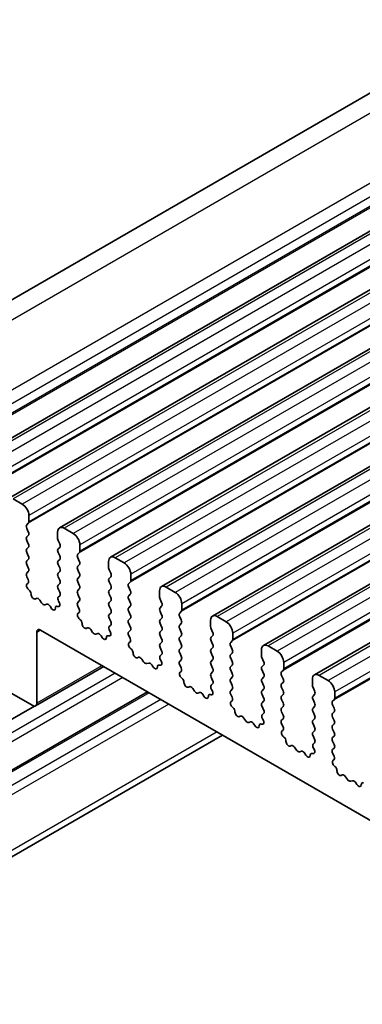
# Model space of a CAD drawing. Units: millimetres. Extents: x 29 to 4175, y 16 to 859.
# Drawn here: x 516 to 534, y 295 to 348 of the extents above; entities that cross this region are included whole.
import ezdxf

# ---------------------------------------------------------------- set-up
doc = ezdxf.new("R2010")
doc.units = ezdxf.units.MM
doc.header["$LTSCALE"] = 2
doc.layers.add('Visible (ISO)', color=7, linetype='Continuous', lineweight=35)
doc.layers.add('Visible Narrow (ISO)', color=7, linetype='Continuous', lineweight=25)

msp = doc.modelspace()

# ---------------------------------------------------------------- linework, layer by layer
at = {"layer": 'Visible (ISO)'}
for p, q in [((633.8608, 401.4511), (504.4602, 326.7417)), ((641.8383, 398.5907), (512.4378, 323.8813)), ((644.5961, 396.9985), (515.1955, 322.2891)), ((647.3538, 395.4064), (517.9532, 320.6969)), ((650.1115, 393.8142), (520.7109, 319.1048)), ((652.8692, 392.222), (523.4687, 317.5126)), ((655.6269, 390.6299), (526.2264, 315.9204)), ((658.3846, 389.0377), (528.9841, 314.3282)), ((661.1424, 387.4455), (531.7418, 312.7361)), ((515.9405, 321.9786), (515.4455, 322.2643)), ((516.294, 321.0233), (516.294, 321.3662)), ((516.1809, 320.86), (516.2658, 320.9416)), ((516.2658, 320.4844), (516.1809, 320.664)), ((516.1809, 320.2068), (516.2658, 320.2884)), ((517.8497, 320.468), (517.8497, 320.1251)), ((518.6982, 320.3864), (518.2032, 320.6722)), ((516.2658, 319.8312), (516.1809, 320.0108)), ((517.878, 320.0108), (517.9628, 319.8312)), ((519.0518, 319.4311), (519.0518, 319.774)), ((516.1809, 319.5536), (516.2658, 319.6352)), ((516.2658, 319.178), (516.1809, 319.3576)), ((517.9628, 319.6352), (517.878, 319.5536)), ((517.878, 319.3576), (517.9628, 319.178)), ((518.9386, 319.2678), (519.0235, 319.3494)), ((516.1809, 318.9004), (516.2658, 318.982)), ((516.2658, 318.5248), (516.1809, 318.7044)), ((517.9628, 318.982), (517.878, 318.9004)), ((517.878, 318.7044), (517.9628, 318.5248)), ((519.0235, 318.8922), (518.9386, 319.0718)), ((518.9386, 318.6146), (519.0235, 318.6962)), ((520.6074, 318.8759), (520.6074, 318.5329)), ((521.4559, 318.7942), (520.9609, 319.08)), ((516.1809, 318.2472), (516.2658, 318.3288)), ((517.9628, 318.3288), (517.878, 318.2472)), ((519.0235, 318.239), (518.9386, 318.4186)), ((520.6357, 318.4186), (520.7205, 318.239)), ((521.8095, 317.8389), (521.8095, 318.1818)), ((516.2556, 317.893), (516.1809, 318.0512)), ((516.2106, 317.669), (516.2422, 317.687)), ((517.878, 318.0512), (517.9628, 317.8716)), ((517.9628, 317.6756), (517.878, 317.594)), ((518.9386, 317.9614), (519.0235, 318.043)), ((519.0235, 317.5858), (518.9386, 317.7654)), ((520.7205, 318.043), (520.6357, 317.9614)), ((520.6357, 317.7654), (520.7205, 317.5858)), ((521.6963, 317.6756), (521.7812, 317.7573)), ((516.3015, 317.3358), (516.2802, 317.3534)), ((517.878, 317.398), (517.9628, 317.2184)), ((517.9628, 317.0224), (517.8881, 316.9505)), ((518.9386, 317.3082), (519.0235, 317.3898)), ((519.0235, 316.9326), (518.9386, 317.1122)), ((520.7205, 317.3898), (520.6357, 317.3082)), ((520.6357, 317.1122), (520.7205, 316.9326)), ((521.7812, 317.3), (521.6963, 317.4797)), ((521.6963, 317.0224), (521.7812, 317.1041)), ((523.3651, 317.2837), (523.3651, 316.9408)), ((524.2136, 317.202), (523.7187, 317.4878)), ((516.7025, 316.8744), (516.65, 316.8489)), ((516.987, 316.6305), (516.8831, 316.7805)), ((517.2607, 316.5625), (517.1567, 316.5325)), ((517.9015, 316.7291), (517.9331, 316.6745)), ((518.9386, 316.655), (519.0235, 316.7366)), ((520.7205, 316.7366), (520.6357, 316.655)), ((521.7812, 316.6468), (521.6963, 316.8265)), ((523.3934, 316.8265), (523.4782, 316.6468)), ((524.5672, 316.2467), (524.5672, 316.5897)), ((517.4938, 316.3618), (517.4412, 316.4479)), ((517.8635, 316.4394), (517.8422, 316.4463)), ((519.0133, 316.3009), (518.9386, 316.459)), ((518.9683, 316.0768), (518.9999, 316.0949)), ((520.6357, 316.459), (520.7205, 316.2794)), ((520.7205, 316.0834), (520.6357, 316.0018)), ((521.6963, 316.3692), (521.7812, 316.4509)), ((521.7812, 315.9936), (521.6963, 316.1733)), ((523.4782, 316.4509), (523.3934, 316.3692)), ((523.3934, 316.1733), (523.4782, 315.9936)), ((524.4541, 316.0834), (524.5389, 316.1651)), ((519.0593, 315.7436), (519.038, 315.7613)), ((520.6357, 315.8058), (520.7205, 315.6262)), ((520.7205, 315.4302), (520.6458, 315.3584)), ((521.6963, 315.716), (521.7812, 315.7977)), ((521.7812, 315.3404), (521.6963, 315.5201)), ((523.4782, 315.7977), (523.3934, 315.716)), ((523.3934, 315.5201), (523.4782, 315.3404)), ((524.5389, 315.7079), (524.4541, 315.8875)), ((524.4541, 315.4302), (524.5389, 315.5119)), ((526.1228, 315.6915), (526.1228, 315.3486)), ((526.9714, 315.6099), (526.4764, 315.8957)), ((516.7183, 311.2008), (516.7183, 315.0383)), ((516.9304, 315.1608), (588.9139, 273.6011)), ((519.4602, 315.2822), (519.4077, 315.2568)), ((519.7447, 315.0383), (519.6408, 315.1884)), ((520.0184, 314.9704), (519.9144, 314.9404)), ((520.6592, 315.1369), (520.6908, 315.0823)), ((521.6963, 315.0628), (521.7812, 315.1445)), ((523.4782, 315.1445), (523.3934, 315.0628)), ((524.5389, 315.0547), (524.4541, 315.2343)), ((526.1511, 315.2343), (526.236, 315.0547)), ((527.3249, 314.6546), (527.3249, 314.9975)), ((520.2515, 314.7696), (520.1989, 314.8557)), ((520.6212, 314.8472), (520.5999, 314.8541)), ((521.771, 314.7087), (521.6963, 314.8669)), ((521.726, 314.4846), (521.7577, 314.5027)), ((523.3934, 314.8669), (523.4782, 314.6872)), ((523.4782, 314.4913), (523.3934, 314.4096)), ((524.4541, 314.7771), (524.5389, 314.8587)), ((524.5389, 314.4015), (524.4541, 314.5811)), ((526.236, 314.8587), (526.1511, 314.7771)), ((526.1511, 314.5811), (526.236, 314.4015)), ((527.2118, 314.4913), (527.2966, 314.5729)), ((521.817, 314.1514), (521.7957, 314.1691)), ((523.3934, 314.2137), (523.4782, 314.034)), ((523.4782, 313.8381), (523.4035, 313.7662)), ((524.4541, 314.1239), (524.5389, 314.2055)), ((524.5389, 313.7483), (524.4541, 313.9279)), ((526.236, 314.2055), (526.1511, 314.1239)), ((526.1511, 313.9279), (526.236, 313.7483)), ((527.2966, 314.1157), (527.2118, 314.2953)), ((527.2118, 313.8381), (527.2966, 313.9197)), ((528.8805, 314.0994), (528.8805, 313.7564)), ((529.7291, 314.0177), (529.2341, 314.3035)), ((522.2179, 313.69), (522.1654, 313.6646)), ((522.5024, 313.4462), (522.3985, 313.5962)), ((522.7761, 313.3782), (522.6721, 313.3482)), ((523.4169, 313.5447), (523.4485, 313.4901)), ((524.4541, 313.4707), (524.5389, 313.5523)), ((526.236, 313.5523), (526.1511, 313.4707)), ((527.2966, 313.4625), (527.2118, 313.6421)), ((528.9088, 313.6421), (528.9937, 313.4625)), ((530.0826, 313.0624), (530.0826, 313.4053)), ((520.3417, 313.1913), (516.6562, 311.0635)), ((523.0092, 313.1774), (522.9567, 313.2635)), ((523.3789, 313.255), (523.3576, 313.262)), ((524.5288, 313.1165), (524.4541, 313.2747)), ((524.4837, 312.8925), (524.5154, 312.9105)), ((526.1511, 313.2747), (526.236, 313.0951)), ((526.236, 312.8991), (526.1511, 312.8175)), ((527.2118, 313.1849), (527.2966, 313.2665)), ((527.2966, 312.8093), (527.2118, 312.9889)), ((528.9937, 313.2665), (528.9088, 313.1849)), ((528.9088, 312.9889), (528.9937, 312.8093)), ((529.9695, 312.8991), (530.0543, 312.9808)), ((524.5747, 312.5593), (524.5534, 312.5769)), ((526.1511, 312.6215), (526.236, 312.4419)), ((526.236, 312.2459), (526.1613, 312.174)), ((527.2118, 312.5317), (527.2966, 312.6133)), ((527.2966, 312.1561), (527.2118, 312.3357)), ((528.9937, 312.6133), (528.9088, 312.5317)), ((528.9088, 312.3357), (528.9937, 312.1561)), ((530.0543, 312.5235), (529.9695, 312.7032)), ((529.9695, 312.2459), (530.0543, 312.3276)), ((531.6383, 312.5072), (531.6383, 312.1643)), ((532.4868, 312.4255), (531.9918, 312.7113)), ((522.7116, 311.8231), (506.1031, 302.2342)), ((515.092, 311.8948), (516.5062, 311.0783)), ((524.9756, 312.0979), (524.9231, 312.0724)), ((525.2602, 311.854), (525.1562, 312.004)), ((525.5338, 311.786), (525.4299, 311.756)), ((526.1746, 311.9525), (526.2063, 311.898)), ((527.2118, 311.8785), (527.2966, 311.9601)), ((528.9937, 311.9601), (528.9088, 311.8785)), ((530.0543, 311.8703), (529.9695, 312.05)), ((531.6665, 312.05), (531.7514, 311.8703)), ((532.8403, 311.4702), (532.8403, 311.8132)), ((525.7669, 311.5853), (525.7144, 311.6713)), ((526.1366, 311.6629), (526.1153, 311.6698)), ((527.2865, 311.5244), (527.2118, 311.6825)), ((527.2415, 311.3003), (527.2731, 311.3184)), ((528.9088, 311.6825), (528.9937, 311.5029)), ((528.9937, 311.3069), (528.9088, 311.2253)), ((529.9695, 311.5927), (530.0543, 311.6744)), ((530.0543, 311.2171), (529.9695, 311.3968)), ((531.7514, 311.6744), (531.6665, 311.5927)), ((531.6665, 311.3968), (531.7514, 311.2171)), ((532.7272, 311.3069), (532.8121, 311.3886)), ((516.5976, 311.0495), (503.7783, 303.6482)), ((527.3324, 310.9671), (527.3111, 310.9848)), ((528.9088, 311.0293), (528.9937, 310.8497)), ((528.9937, 310.6537), (528.919, 310.5819)), ((529.9695, 310.9395), (530.0543, 311.0212)), ((530.0543, 310.5639), (529.9695, 310.7436)), ((531.7514, 311.0212), (531.6665, 310.9395)), ((531.6665, 310.7436), (531.7514, 310.5639)), ((532.8121, 310.9314), (532.7272, 311.111)), ((532.7272, 310.6537), (532.8121, 310.7354)), ((527.7333, 310.5057), (527.6808, 310.4803)), ((528.0179, 310.2618), (527.9139, 310.4119)), ((528.2915, 310.1939), (528.1876, 310.1638)), ((528.9324, 310.3604), (528.964, 310.3058)), ((529.9695, 310.2863), (530.0543, 310.368)), ((531.7514, 310.368), (531.6665, 310.2863)), ((532.8121, 310.2782), (532.7272, 310.4578)), ((528.5246, 309.9931), (528.4721, 310.0792)), ((528.8943, 310.0707), (528.873, 310.0776)), ((530.0442, 309.9322), (529.9695, 310.0904)), ((529.9992, 309.7081), (530.0308, 309.7262)), ((531.6665, 310.0904), (531.7514, 309.9107)), ((531.7514, 309.7148), (531.6665, 309.6331)), ((532.7272, 310.0005), (532.8121, 310.0822)), ((532.8121, 309.625), (532.7272, 309.8046)), ((526.7693, 309.4804), (506.8945, 298.0057)), ((530.0901, 309.3749), (530.0688, 309.3926)), ((531.6665, 309.4372), (531.7514, 309.2575)), ((531.7514, 309.0616), (531.6767, 308.9897)), ((532.7272, 309.3473), (532.8121, 309.429)), ((532.8121, 308.9718), (532.7272, 309.1514)), ((530.4911, 308.9135), (530.4385, 308.8881)), ((530.7756, 308.6697), (530.6716, 308.8197)), ((531.0492, 308.6017), (530.9453, 308.5717)), ((531.6901, 308.7682), (531.7217, 308.7136)), ((532.7272, 308.6942), (532.8121, 308.7758)), ((532.8019, 308.34), (532.7272, 308.4982)), ((531.2823, 308.4009), (531.2298, 308.487)), ((531.6521, 308.4785), (531.6308, 308.4855)), ((532.7569, 308.116), (532.7885, 308.134)), ((532.8478, 307.7828), (532.8265, 307.8004)), ((533.2488, 307.3214), (533.1963, 307.2959)), ((533.5333, 307.0775), (533.4293, 307.2275)), ((533.807, 307.0095), (533.703, 306.9795)), ((534.0401, 306.8088), (533.9875, 306.8948))]:
    msp.add_line(p, q, dxfattribs=at)
for centre, major_axis, start_param, end_param in [((515.9405, 321.5703), (-0.25, 0.433), 3.9269908, 5.4977871), ((516.294, 320.6967), (-0.1, 0.1732), 0.1418971, 1.4288993), ((516.1526, 321.1049), (0.1, -0.1732), 0.1418971, 0.7853982), ((518.2032, 320.2639), (-0.25, 0.433), 5.4977871, 7.0685835), ((516.1526, 320.4517), (0.1, -0.1732), 0.1418971, 1.4288993), ((518.6982, 319.9781), (-0.25, 0.433), 3.9269908, 5.4977871), ((516.294, 320.0435), (-0.1, 0.1732), 0.1418971, 1.4288993), ((516.1526, 319.7985), (0.1, -0.1732), 0.1418971, 1.4288993), ((517.9911, 320.0435), (0.1, -0.1732), 3.9269908, 4.5704919), ((517.8497, 319.7985), (0.1, -0.1732), 0.1418971, 1.4288993), ((516.294, 319.3903), (-0.1, 0.1732), 0.1418971, 1.4288993), ((516.1526, 319.1453), (0.1, -0.1732), 0.1418971, 1.4288993), ((517.9911, 319.3903), (-0.1, 0.1732), 0.1418971, 1.4288993), ((517.8497, 319.1453), (0.1, -0.1732), 0.1418971, 1.4288993), ((519.0518, 319.1045), (-0.1, 0.1732), 0.1418971, 1.4288993), ((518.9103, 319.5127), (0.1, -0.1732), 0.1418971, 0.7853982), ((520.9609, 318.6717), (-0.25, 0.433), 5.4977871, 7.0685835), ((516.294, 318.7371), (-0.1, 0.1732), 0.1418971, 1.4288993), ((517.9911, 318.7371), (-0.1, 0.1732), 0.1418971, 1.4288993), ((518.9103, 318.8595), (0.1, -0.1732), 0.1418971, 1.4288993), ((521.4559, 318.386), (-0.25, 0.433), 3.9269908, 5.4977871), ((516.294, 318.0839), (-0.1, 0.1732), 0.1418971, 1.4288993), ((516.1526, 318.4921), (0.1, -0.1732), 0.1418971, 1.4288993), ((517.9911, 318.0839), (-0.1, 0.1732), 0.1418971, 1.4288993), ((517.8497, 318.4921), (0.1, -0.1732), 0.1418971, 1.4288993), ((519.0518, 318.4513), (-0.1, 0.1732), 0.1418971, 1.4288993), ((518.9103, 318.2063), (0.1, -0.1732), 0.1418971, 1.4288993), ((520.7488, 318.4513), (0.1, -0.1732), 3.9269908, 4.5704919), ((520.6074, 318.2063), (0.1, -0.1732), 0.1418971, 1.4288993), ((516.3103, 317.4956), (-0.1, 0.1732), 6.2806299, 8.424896), ((516.1425, 317.8604), (0.1, -0.1732), 6.2806299, 7.7120846), ((517.9911, 317.4307), (-0.1, 0.1732), 0.1418971, 1.4288993), ((517.8497, 317.8389), (0.1, -0.1732), 0.1418971, 1.4288993), ((519.0518, 317.7981), (-0.1, 0.1732), 0.1418971, 1.4288993), ((518.9103, 317.5531), (0.1, -0.1732), 0.1418971, 1.4288993), ((520.7488, 317.7981), (-0.1, 0.1732), 0.1418971, 1.4288993), ((520.6074, 317.5531), (0.1, -0.1732), 0.1418971, 1.4288993), ((521.8095, 317.5123), (-0.1, 0.1732), 0.1418971, 1.4288993), ((521.6681, 317.9206), (0.1, -0.1732), 0.1418971, 0.7853982), ((523.7187, 317.0796), (-0.25, 0.433), 5.4977871, 7.0685835), ((516.2714, 317.1936), (-0.1, 0.1732), 3.908889, 5.2833033), ((516.5542, 317.0244), (0.1, -0.1732), 3.908889, 6.2411949), ((517.8497, 317.1857), (0.1, -0.1732), 0.1418971, 1.4288993), ((519.0518, 317.1449), (-0.1, 0.1732), 0.1418971, 1.4288993), ((520.7488, 317.1449), (-0.1, 0.1732), 0.1418971, 1.4288993), ((521.8095, 316.8591), (-0.1, 0.1732), 0.1418971, 1.4288993), ((521.6681, 317.2674), (0.1, -0.1732), 0.1418971, 1.4288993), ((524.2136, 316.7938), (-0.25, 0.433), 3.9269908, 5.4977871), ((516.7982, 316.6989), (-0.1, 0.1732), 4.854286, 6.2411949), ((517.0719, 316.7121), (0.1, -0.1732), 4.854286, 6.1412883), ((517.3455, 316.3829), (-0.1, 0.1732), 4.7543794, 6.1412883), ((518.0012, 316.7872), (-0.1, 0.1732), 0.1418971, 1.5733518), ((517.8334, 316.6163), (0.1, -0.1732), 5.712271, 7.8565371), ((519.0518, 316.4917), (-0.1, 0.1732), 0.1418971, 1.4288993), ((518.9103, 316.8999), (0.1, -0.1732), 0.1418971, 1.4288993), ((520.7488, 316.4917), (-0.1, 0.1732), 0.1418971, 1.4288993), ((520.6074, 316.8999), (0.1, -0.1732), 0.1418971, 1.4288993), ((521.6681, 316.6142), (0.1, -0.1732), 0.1418971, 1.4288993), ((523.5065, 316.8591), (0.1, -0.1732), 3.9269908, 4.5704919), ((523.3651, 316.6142), (0.1, -0.1732), 0.1418971, 1.4288993), ((517.5895, 316.4267), (0.1, -0.1732), 4.7543794, 7.0866853), ((517.8723, 316.2694), (-0.1, 0.1732), 5.712271, 7.0866853), ((519.0681, 315.9034), (-0.1, 0.1732), 6.2806299, 8.424896), ((518.9002, 316.2682), (0.1, -0.1732), 6.2806299, 7.7120846), ((520.7488, 315.8385), (-0.1, 0.1732), 0.1418971, 1.4288993), ((520.6074, 316.2467), (0.1, -0.1732), 0.1418971, 1.4288993), ((521.8095, 316.2059), (-0.1, 0.1732), 0.1418971, 1.4288993), ((521.6681, 315.961), (0.1, -0.1732), 0.1418971, 1.4288993), ((523.5065, 316.2059), (-0.1, 0.1732), 0.1418971, 1.4288993), ((523.3651, 315.961), (0.1, -0.1732), 0.1418971, 1.4288993), ((524.5672, 315.9201), (-0.1, 0.1732), 0.1418971, 1.4288993), ((524.4258, 316.3284), (0.1, -0.1732), 0.1418971, 0.7853982), ((526.4764, 315.4874), (-0.25, 0.433), 5.4977871, 7.0685835), ((519.0292, 315.6014), (-0.1, 0.1732), 3.908889, 5.2833033), ((519.312, 315.4322), (0.1, -0.1732), 3.908889, 6.2411949), ((520.6074, 315.5935), (0.1, -0.1732), 0.1418971, 1.4288993), ((521.8095, 315.5527), (-0.1, 0.1732), 0.1418971, 1.4288993), ((523.5065, 315.5527), (-0.1, 0.1732), 0.1418971, 1.4288993), ((524.5672, 315.2669), (-0.1, 0.1732), 0.1418971, 1.4288993), ((524.4258, 315.6752), (0.1, -0.1732), 0.1418971, 1.4288993), ((526.9714, 315.2016), (-0.25, 0.433), 3.9269908, 5.4977871), ((516.9304, 314.9159), (-0.15, 0.2598), 5.4977871, 7.0685835), ((519.5559, 315.1067), (-0.1, 0.1732), 4.854286, 6.2411949), ((519.8296, 315.12), (0.1, -0.1732), 4.854286, 6.1412883), ((520.1032, 314.7907), (-0.1, 0.1732), 4.7543794, 6.1412883), ((520.759, 315.1951), (-0.1, 0.1732), 0.1418971, 1.5733518), ((520.5911, 315.0241), (0.1, -0.1732), 5.712271, 7.8565371), ((521.8095, 314.8995), (-0.1, 0.1732), 0.1418971, 1.4288993), ((521.6681, 315.3078), (0.1, -0.1732), 0.1418971, 1.4288993), ((523.5065, 314.8995), (-0.1, 0.1732), 0.1418971, 1.4288993), ((523.3651, 315.3078), (0.1, -0.1732), 0.1418971, 1.4288993), ((524.4258, 315.022), (0.1, -0.1732), 0.1418971, 1.4288993), ((526.2642, 315.2669), (0.1, -0.1732), 3.9269908, 4.5704919), ((526.1228, 315.022), (0.1, -0.1732), 0.1418971, 1.4288993), ((520.3472, 314.8346), (0.1, -0.1732), 4.7543794, 7.0866853), ((520.63, 314.6772), (-0.1, 0.1732), 5.712271, 7.0866853), ((521.8258, 314.3113), (-0.1, 0.1732), 6.2806299, 8.424896), ((521.6579, 314.676), (0.1, -0.1732), 6.2806299, 7.7120846), ((523.5065, 314.2463), (-0.1, 0.1732), 0.1418971, 1.4288993), ((523.3651, 314.6546), (0.1, -0.1732), 0.1418971, 1.4288993), ((524.5672, 314.6138), (-0.1, 0.1732), 0.1418971, 1.4288993), ((524.4258, 314.3688), (0.1, -0.1732), 0.1418971, 1.4288993), ((526.2642, 314.6138), (-0.1, 0.1732), 0.1418971, 1.4288993), ((526.1228, 314.3688), (0.1, -0.1732), 0.1418971, 1.4288993), ((527.3249, 314.328), (-0.1, 0.1732), 0.1418971, 1.4288993), ((527.1835, 314.7362), (0.1, -0.1732), 0.1418971, 0.7853982), ((529.2341, 313.8952), (-0.25, 0.433), 5.4977871, 7.0685835), ((521.7869, 314.0093), (-0.1, 0.1732), 3.908889, 5.2833033), ((522.0697, 313.8401), (0.1, -0.1732), 3.908889, 6.2411949), ((523.3651, 314.0014), (0.1, -0.1732), 0.1418971, 1.4288993), ((524.5672, 313.9606), (-0.1, 0.1732), 0.1418971, 1.4288993), ((526.2642, 313.9606), (-0.1, 0.1732), 0.1418971, 1.4288993), ((527.3249, 313.6748), (-0.1, 0.1732), 0.1418971, 1.4288993), ((527.1835, 314.083), (0.1, -0.1732), 0.1418971, 1.4288993), ((529.7291, 313.6095), (-0.25, 0.433), 3.9269908, 5.4977871), ((522.3136, 313.5146), (-0.1, 0.1732), 4.854286, 6.2411949), ((522.5873, 313.5278), (0.1, -0.1732), 4.854286, 6.1412883), ((522.861, 313.1986), (-0.1, 0.1732), 4.7543794, 6.1412883), ((523.5167, 313.6029), (-0.1, 0.1732), 0.1418971, 1.5733518), ((523.3488, 313.432), (0.1, -0.1732), 5.712271, 7.8565371), ((524.5672, 313.3074), (-0.1, 0.1732), 0.1418971, 1.4288993), ((524.4258, 313.7156), (0.1, -0.1732), 0.1418971, 1.4288993), ((526.2642, 313.3074), (-0.1, 0.1732), 0.1418971, 1.4288993), ((526.1228, 313.7156), (0.1, -0.1732), 0.1418971, 1.4288993), ((527.1835, 313.4298), (0.1, -0.1732), 0.1418971, 1.4288993), ((529.022, 313.6748), (0.1, -0.1732), 3.9269908, 4.5704919), ((528.8805, 313.4298), (0.1, -0.1732), 0.1418971, 1.4288993), ((523.1049, 313.2424), (0.1, -0.1732), 4.7543794, 7.0866853), ((523.3877, 313.085), (-0.1, 0.1732), 5.712271, 7.0866853), ((524.5835, 312.7191), (-0.1, 0.1732), 6.2806299, 8.424896), ((524.4156, 313.0839), (0.1, -0.1732), 6.2806299, 7.7120846), ((526.2642, 312.6542), (-0.1, 0.1732), 0.1418971, 1.4288993), ((526.1228, 313.0624), (0.1, -0.1732), 0.1418971, 1.4288993), ((527.3249, 313.0216), (-0.1, 0.1732), 0.1418971, 1.4288993), ((527.1835, 312.7766), (0.1, -0.1732), 0.1418971, 1.4288993), ((529.022, 313.0216), (-0.1, 0.1732), 0.1418971, 1.4288993), ((528.8805, 312.7766), (0.1, -0.1732), 0.1418971, 1.4288993), ((530.0826, 312.7358), (-0.1, 0.1732), 0.1418971, 1.4288993), ((529.9412, 313.1441), (0.1, -0.1732), 0.1418971, 0.7853982), ((531.9918, 312.3031), (-0.25, 0.433), 5.4977871, 7.0685835), ((524.5446, 312.4171), (-0.1, 0.1732), 3.908889, 5.2833033), ((524.8274, 312.2479), (0.1, -0.1732), 3.908889, 6.2411949), ((526.1228, 312.4092), (0.1, -0.1732), 0.1418971, 1.4288993), ((527.3249, 312.3684), (-0.1, 0.1732), 0.1418971, 1.4288993), ((529.022, 312.3684), (-0.1, 0.1732), 0.1418971, 1.4288993), ((530.0826, 312.0826), (-0.1, 0.1732), 0.1418971, 1.4288993), ((529.9412, 312.4909), (0.1, -0.1732), 0.1418971, 1.4288993), ((532.4868, 312.0173), (-0.25, 0.433), 3.9269908, 5.4977871), ((525.0713, 311.9224), (-0.1, 0.1732), 4.854286, 6.2411949), ((525.345, 311.9356), (0.1, -0.1732), 4.854286, 6.1412883), ((525.6187, 311.6064), (-0.1, 0.1732), 4.7543794, 6.1412883), ((526.1454, 311.4929), (-0.1, 0.1732), 5.712271, 7.0866853), ((526.2744, 312.0107), (-0.1, 0.1732), 0.1418971, 1.5733518), ((526.1065, 311.8398), (0.1, -0.1732), 5.712271, 7.8565371), ((527.3249, 311.7152), (-0.1, 0.1732), 0.1418971, 1.4288993), ((527.1835, 312.1234), (0.1, -0.1732), 0.1418971, 1.4288993), ((529.022, 311.7152), (-0.1, 0.1732), 0.1418971, 1.4288993), ((528.8805, 312.1234), (0.1, -0.1732), 0.1418971, 1.4288993), ((529.9412, 311.8377), (0.1, -0.1732), 0.1418971, 1.4288993), ((531.7797, 312.0826), (0.1, -0.1732), 3.9269908, 4.5704919), ((531.6383, 311.8377), (0.1, -0.1732), 0.1418971, 1.4288993), ((516.5062, 311.3233), (0.15, -0.2598), 5.4977871, 7.0685835), ((525.8626, 311.6502), (0.1, -0.1732), 4.7543794, 7.0866853), ((527.3412, 311.1269), (-0.1, 0.1732), 6.2806299, 8.424896), ((527.1733, 311.4917), (0.1, -0.1732), 6.2806299, 7.7120846), ((529.022, 311.062), (-0.1, 0.1732), 0.1418971, 1.4288993), ((528.8805, 311.4702), (0.1, -0.1732), 0.1418971, 1.4288993), ((530.0826, 311.4294), (-0.1, 0.1732), 0.1418971, 1.4288993), ((529.9412, 311.1845), (0.1, -0.1732), 0.1418971, 1.4288993), ((531.7797, 311.4294), (-0.1, 0.1732), 0.1418971, 1.4288993), ((531.6383, 311.1845), (0.1, -0.1732), 0.1418971, 1.4288993), ((532.8403, 311.1436), (-0.1, 0.1732), 0.1418971, 1.4288993), ((532.6989, 311.5519), (0.1, -0.1732), 0.1418971, 0.7853982), ((527.3023, 310.8249), (-0.1, 0.1732), 3.908889, 5.2833033), ((527.5851, 310.6557), (0.1, -0.1732), 3.908889, 6.2411949), ((528.8805, 310.817), (0.1, -0.1732), 0.1418971, 1.4288993), ((530.0826, 310.7762), (-0.1, 0.1732), 0.1418971, 1.4288993), ((531.7797, 310.7762), (-0.1, 0.1732), 0.1418971, 1.4288993), ((532.8403, 310.4904), (-0.1, 0.1732), 0.1418971, 1.4288993), ((532.6989, 310.8987), (0.1, -0.1732), 0.1418971, 1.4288993), ((527.8291, 310.3302), (-0.1, 0.1732), 4.854286, 6.2411949), ((528.1027, 310.3435), (0.1, -0.1732), 4.854286, 6.1412883), ((528.3764, 310.0142), (-0.1, 0.1732), 4.7543794, 6.1412883), ((528.9031, 309.9007), (-0.1, 0.1732), 5.712271, 7.0866853), ((529.0321, 310.4186), (-0.1, 0.1732), 0.1418971, 1.5733518), ((528.8642, 310.2476), (0.1, -0.1732), 5.712271, 7.8565371), ((530.0826, 310.123), (-0.1, 0.1732), 0.1418971, 1.4288993), ((529.9412, 310.5313), (0.1, -0.1732), 0.1418971, 1.4288993), ((531.7797, 310.123), (-0.1, 0.1732), 0.1418971, 1.4288993), ((531.6383, 310.5313), (0.1, -0.1732), 0.1418971, 1.4288993), ((532.6989, 310.2455), (0.1, -0.1732), 0.1418971, 1.4288993), ((528.6203, 310.058), (0.1, -0.1732), 4.7543794, 7.0866853), ((530.0989, 309.5348), (-0.1, 0.1732), 6.2806299, 8.424896), ((529.9311, 309.8995), (0.1, -0.1732), 6.2806299, 7.7120846), ((531.7797, 309.4698), (-0.1, 0.1732), 0.1418971, 1.4288993), ((531.6383, 309.8781), (0.1, -0.1732), 0.1418971, 1.4288993), ((532.8403, 309.8372), (-0.1, 0.1732), 0.1418971, 1.4288993), ((532.6989, 309.5923), (0.1, -0.1732), 0.1418971, 1.4288993), ((530.06, 309.2328), (-0.1, 0.1732), 3.908889, 5.2833033), ((530.3428, 309.0636), (0.1, -0.1732), 3.908889, 6.2411949), ((531.6383, 309.2249), (0.1, -0.1732), 0.1418971, 1.4288993), ((532.8403, 309.184), (-0.1, 0.1732), 0.1418971, 1.4288993), ((530.5868, 308.7381), (-0.1, 0.1732), 4.854286, 6.2411949), ((530.8604, 308.7513), (0.1, -0.1732), 4.854286, 6.1412883), ((531.1341, 308.4221), (-0.1, 0.1732), 4.7543794, 6.1412883), ((531.6609, 308.3085), (-0.1, 0.1732), 5.712271, 7.0866853), ((531.7898, 308.8264), (-0.1, 0.1732), 0.1418971, 1.5733518), ((531.622, 308.6555), (0.1, -0.1732), 5.712271, 7.8565371), ((532.8403, 308.5309), (-0.1, 0.1732), 0.1418971, 1.4288993), ((532.6989, 308.9391), (0.1, -0.1732), 0.1418971, 1.4288993), ((531.3781, 308.4659), (0.1, -0.1732), 4.7543794, 7.0866853), ((532.8566, 307.9426), (-0.1, 0.1732), 6.2806299, 8.424896), ((532.6888, 308.3074), (0.1, -0.1732), 6.2806299, 7.7120846), ((532.8177, 307.6406), (-0.1, 0.1732), 3.908889, 5.2833033), ((533.1005, 307.4714), (0.1, -0.1732), 3.908889, 6.2411949), ((533.3445, 307.1459), (-0.1, 0.1732), 4.854286, 6.2411949), ((533.6182, 307.1591), (0.1, -0.1732), 4.854286, 6.1412883), ((533.8918, 306.8299), (-0.1, 0.1732), 4.7543794, 6.1412883), ((534.4186, 306.7164), (-0.1, 0.1732), 5.712271, 7.0866853), ((534.1358, 306.8737), (0.1, -0.1732), 4.7543794, 7.0866853)]:
    msp.add_ellipse(centre, major_axis=major_axis, ratio=0.5773503, start_param=start_param, end_param=end_param, dxfattribs=at)
at = {"layer": 'Visible Narrow (ISO)'}
for p, q in [((635.8077, 401.4725), (506.4072, 326.7631)), ((639.7134, 399.9319), (510.3128, 325.2224)), ((640.0958, 399.4188), (510.6953, 324.7094)), ((640.1771, 398.8695), (510.7766, 324.1601)), ((640.1828, 398.9657), (510.7823, 324.2563)), ((642.0883, 398.5659), (512.6878, 323.8565)), ((642.5833, 398.2802), (513.1828, 323.5707)), ((642.9369, 397.6678), (513.5363, 322.9583)), ((642.9086, 397.2432), (513.508, 322.5338)), ((642.9369, 397.3249), (513.5363, 322.6154)), ((644.8461, 396.9738), (515.4455, 322.2643)), ((645.341, 396.688), (515.9405, 321.9786)), ((645.6946, 396.0756), (516.294, 321.3662)), ((645.6663, 395.651), (516.2658, 320.9416)), ((645.6946, 395.7327), (516.294, 321.0233)), ((647.6038, 395.3816), (518.2032, 320.6722)), ((648.0987, 395.0958), (518.6982, 320.3864)), ((648.4523, 394.4834), (519.0518, 319.774)), ((648.424, 394.0589), (519.0235, 319.3494)), ((648.4523, 394.1405), (519.0518, 319.4311)), ((650.3615, 393.7894), (520.9609, 319.08)), ((650.8565, 393.5037), (521.4559, 318.7942)), ((651.21, 392.8913), (521.8095, 318.1818)), ((651.1817, 392.4667), (521.7812, 317.7573)), ((651.21, 392.5484), (521.8095, 317.8389)), ((653.1192, 392.1973), (523.7187, 317.4878)), ((653.6142, 391.9115), (524.2136, 317.202)), ((653.9677, 391.2991), (524.5672, 316.5897)), ((653.9394, 390.8745), (524.5389, 316.1651)), ((653.9677, 390.9562), (524.5672, 316.2467)), ((655.8769, 390.6051), (526.4764, 315.8957)), ((656.3719, 390.3193), (526.9714, 315.6099)), ((656.7254, 389.7069), (527.3249, 314.9975)), ((656.6972, 389.2824), (527.2966, 314.5729)), ((656.7254, 389.364), (527.3249, 314.6546)), ((658.6346, 389.0129), (529.2341, 314.3035)), ((659.1296, 388.7271), (529.7291, 314.0177)), ((659.4832, 388.1148), (530.0826, 313.4053)), ((659.4549, 387.6902), (530.0543, 312.9808)), ((659.4832, 387.7718), (530.0826, 313.0624)), ((661.3924, 387.4208), (531.9918, 312.7113)), ((661.8873, 387.135), (532.4868, 312.4255)), ((662.2409, 386.5226), (532.8403, 311.8132)), ((662.2126, 386.098), (532.8121, 311.3886)), ((662.2409, 386.1797), (532.8403, 311.4702)), ((516.9304, 315.1608), (516.7183, 315.0383)), ((520.9609, 312.8338), (504.4146, 303.2808)), ((520.2538, 313.242), (516.7183, 311.2008)), ((521.3852, 312.5888), (504.6268, 302.9134)), ((522.7994, 311.7723), (506.2531, 302.2193)), ((523.4358, 311.4049), (506.8895, 301.8519)), ((523.8601, 311.16), (507.1017, 301.4845)), ((526.4764, 309.6495), (507.1017, 298.4634))]:
    msp.add_line(p, q, dxfattribs=at)

doc.saveas('drawing.dxf')
